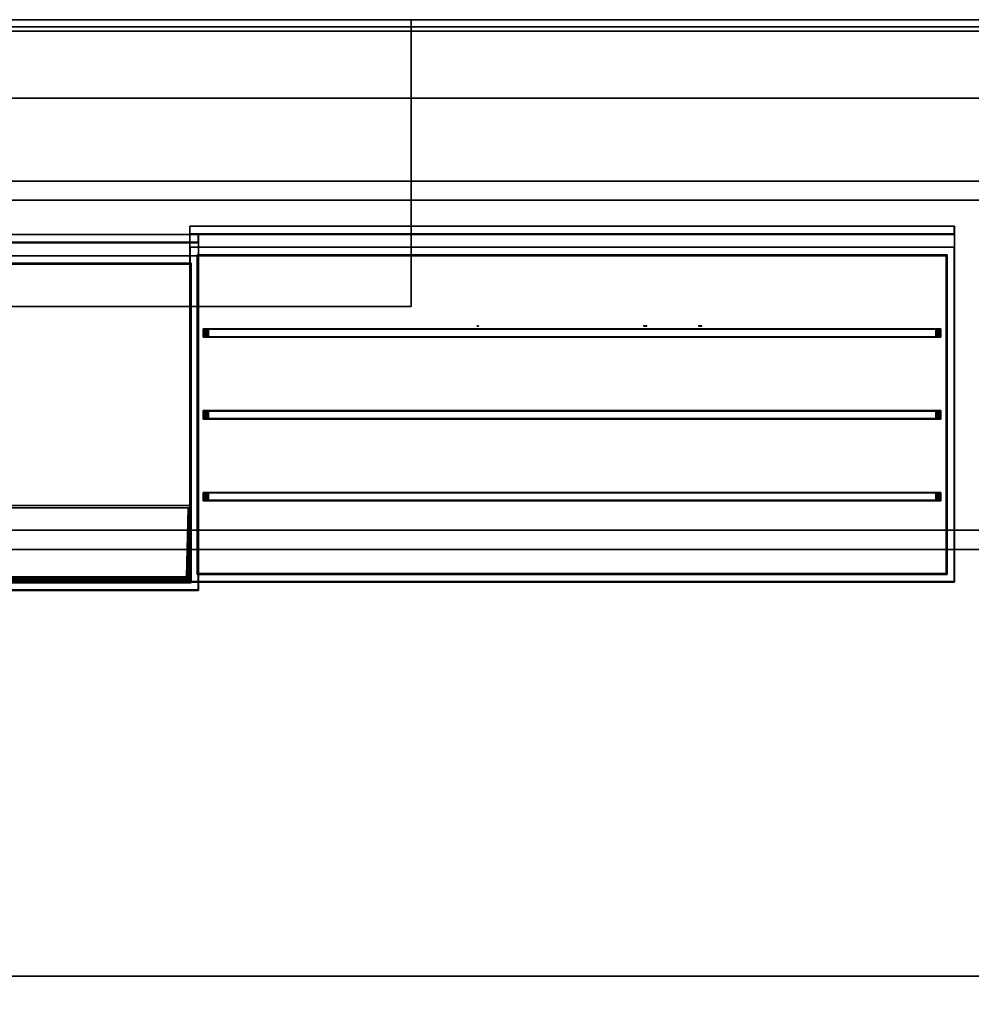
# Model space of a CAD drawing. Extents: x 97 to 315, y 665 to 814.
# Drawn here: x 296 to 306, y 739 to 749 of the extents above; entities that cross this region are included whole.
import ezdxf

# ---------------------------------------------------------------- set-up
doc = ezdxf.new("R2010")
doc.units = 0
for name, color, linetype in [('A-FURN', 7, 'Continuous'), ('A-FURN-ATTRIBUTE-T', 7, 'Continuous'), ('TK3ELEMENTS', 7, 'Continuous'), ('TK3FM_STOR', 5, 'Continuous'), ('TK3FM_STOR_BACK', 7, 'Continuous'), ('TK3FM_Stor_Case', 3, 'Continuous'), ('TK3WSURF', 41, 'Continuous')]:
    doc.layers.add(name, color=color, linetype=linetype)
doc.styles.get("Standard").update_dxf_attribs({"font": 'ARIAL.TTF'})

# ---------------------------------------------------------------- blocks, each defined once
blk = doc.blocks.new('3_UNWR3684')
at = {"layer": 'TK3WSURF'}
for points, invisible_edges in [([(0, -36, 29), (84, -36, 29), (0, -1, 29)], 2), ([(84, -36, 29), (84, -1, 29), (0, -1, 29)], 12), ([(0, -1, 28), (84, -1, 28), (0, -36, 28)], 2), ([(84, -1, 28), (84, -36, 28), (0, -36, 28)], 12), ([(84, -36, 29), (84, -36, 28), (84, -1, 29)], 2), ([(84, -36, 28), (84, -1, 28), (84, -1, 29)], 12)]:
    blk.add_3dface(points, dxfattribs=dict(at, invisible_edges=invisible_edges))
at = {"layer": 'A-FURN-ATTRIBUTE-T'}
blk.add_attdef('CAPTG', (0, 1), '', height=2.5, dxfattribs=at)
at = {"layer": 'A-FURN-ATTRIBUTE-T', "flags": 1}
for tag in ['CAPPN', 'CAPMG', 'CAPMC', 'CAPQT', 'CAPDH', 'CAPGC']:
    blk.add_attdef(tag, (0, 0), '', height=0.001, dxfattribs=at)
blk = doc.blocks.new('3_ULOS1636')
at = {"layer": 'TK3FM_STOR_BACK'}
for points, invisible_edges in [([(0.701, -0.118, 19.984), (35.299, -0.118, 19.984), (0.701, -0.118, 2.016)], 2), ([(35.299, -0.118, 19.984), (35.299, -0.118, 2.016), (0.701, -0.118, 2.016)], 12), ([(0.701, -0.118, 19.984), (0.701, -0.819, 19.984), (35.299, -0.118, 19.984)], 2), ([(0.701, -0.819, 19.984), (35.299, -0.819, 19.984), (35.299, -0.118, 19.984)], 12), ([(0.701, -0.819, 2.016), (0.701, -0.118, 2.016), (35.299, -0.819, 2.016)], 2), ([(0.701, -0.118, 2.016), (35.299, -0.118, 2.016), (35.299, -0.819, 2.016)], 12), ([(35.299, -0.819, 19.984), (0.701, -0.819, 19.984), (35.299, -0.819, 2.016)], 2), ([(0.701, -0.819, 19.984), (0.701, -0.819, 2.016), (35.299, -0.819, 2.016)], 12)]:
    blk.add_3dface(points, dxfattribs=dict(at, invisible_edges=invisible_edges))
at = {"layer": 'TK3FM_Stor_Case'}
for points, invisible_edges in [([(0, -16, 19.984), (0, 0, 19.984), (36, -16, 19.984)], 2), ([(0, 0, 19.984), (36, 0, 19.984), (36, -16, 19.984)], 12), ([(36, 0, 19.984), (0, 0, 19.984), (36, 0, 21)], 2), ([(0, 0, 19.984), (0, 0, 21), (36, 0, 21)], 12), ([(0, 0, 21), (0, -16, 21), (36, 0, 21)], 2), ([(0, -16, 21), (36, -16, 21), (36, 0, 21)], 12), ([(35.299, 0, 1), (35.299, -16, 1), (0.701, 0, 1)], 2), ([(35.299, -16, 1), (0.701, -16, 1), (0.701, 0, 1)], 12), ([(35.299, -16, 2.016), (35.299, 0, 2.016), (0.701, -16, 2.016)], 2), ([(35.299, 0, 2.016), (0.701, 0, 2.016), (0.701, -16, 2.016)], 12), ([(0.701, 0, 2.016), (35.299, 0, 2.016), (0.701, 0, 1)], 2), ([(35.299, 0, 2.016), (35.299, 0, 1), (0.701, 0, 1)], 12), ([(0.701, -15.173, 14.016), (0.701, -0.819, 14.016), (35.299, -15.173, 14.016)], 2), ([(0.701, -0.819, 14.016), (35.299, -0.819, 14.016), (35.299, -15.173, 14.016)], 12), ([(35.299, -15.173, 15.031), (35.299, -0.819, 15.031), (0.701, -15.173, 15.031)], 2), ([(35.299, -0.819, 15.031), (0.701, -0.819, 15.031), (0.701, -15.173, 15.031)], 12), ([(0.701, -0.819, 15.031), (35.299, -0.819, 15.031), (0.701, -0.819, 14.016)], 2), ([(35.299, -0.819, 15.031), (35.299, -0.819, 14.016), (0.701, -0.819, 14.016)], 12)]:
    blk.add_3dface(points, dxfattribs=dict(at, invisible_edges=invisible_edges))
at = {"layer": 'A-FURN-ATTRIBUTE-T'}
blk.add_attdef('CAPTG', (0, 1), '', height=2.5, dxfattribs=at)
at = {"layer": 'A-FURN-ATTRIBUTE-T', "flags": 1}
for tag in ['CAPPN', 'CAPMG', 'CAPMC', 'CAPQT', 'CAPDH', 'CAPGC']:
    blk.add_attdef(tag, (0, 0), '', height=0.001, dxfattribs=at)
blk = doc.blocks.new('3_UNWS1036')
at = {"layer": 'TK3FM_STOR'}
for points, invisible_edges in [([(0, 0, 34.075), (33, 0, 34.075), (0, -0.075, 34.075)], 2), ([(33, 0, 34.075), (33, -0.075, 34.075), (0, -0.075, 34.075)], 12), ([(33, 0, 35.075), (33, 0, 34.075), (0, 0, 35.075)], 2), ([(33, 0, 34.075), (0, 0, 34.075), (0, 0, 35.075)], 12), ([(0, -0.075, 35.075), (33, -0.075, 35.075), (0, 0, 35.075)], 2), ([(33, -0.075, 35.075), (33, 0, 35.075), (0, 0, 35.075)], 12), ([(33, 0, 34.075), (33, 0, 34), (0, 0, 34.075)], 2), ([(33, 0, 34), (0, 0, 34), (0, 0, 34.075)], 12), ([(0, -10, 34.075), (33, -10, 34.075), (0, 0, 34.075)], 2), ([(33, -10, 34.075), (33, 0, 34.075), (0, 0, 34.075)], 12), ([(0, 0, 34), (33, 0, 34), (0, -10, 34)], 2), ([(33, 0, 34), (33, -10, 34), (0, -10, 34)], 12), ([(12.5, 0, 29), (20.5, 0, 29), (12.5, -0.075, 29)], 2), ([(20.5, 0, 29), (20.5, -0.075, 29), (12.5, -0.075, 29)], 12), ([(12.5, 0, 34), (20.5, 0, 34), (12.5, 0, 29)], 2), ([(20.5, 0, 34), (20.5, 0, 29), (12.5, 0, 29)], 12), ([(20.5, -0.075, 34), (20.5, 0, 34), (12.5, -0.075, 34)], 2), ([(20.5, 0, 34), (12.5, 0, 34), (12.5, -0.075, 34)], 12), ([(20.5, -3, 28.925), (12.5, -3, 28.925), (20.5, 0, 28.925)], 2), ([(12.5, -3, 28.925), (12.5, 0, 28.925), (20.5, 0, 28.925)], 12), ([(12.5, 0, 29), (20.5, 0, 29), (12.5, 0, 28.925)], 2), ([(20.5, 0, 29), (20.5, 0, 28.925), (12.5, 0, 28.925)], 12), ([(12.5, -3, 29), (20.5, -3, 29), (12.5, 0, 29)], 2), ([(20.5, -3, 29), (20.5, 0, 29), (12.5, 0, 29)], 12), ([(20.5, 0, 34), (20.5, -0.075, 34), (20.5, 0, 29)], 2), ([(20.5, -0.075, 34), (20.5, -0.075, 29), (20.5, 0, 29)], 12), ([(20.5, -3, 29), (20.5, -3, 28.925), (20.5, 0, 29)], 2), ([(20.5, -3, 28.925), (20.5, 0, 28.925), (20.5, 0, 29)], 12), ([(33, -0.075, 34.075), (33, -0.075, 35.075), (0, -0.075, 34.075)], 2), ([(33, -0.075, 35.075), (0, -0.075, 35.075), (0, -0.075, 34.075)], 12), ([(12.5, -0.075, 29), (20.5, -0.075, 29), (12.5, -0.075, 34)], 2), ([(20.5, -0.075, 29), (20.5, -0.075, 34), (12.5, -0.075, 34)], 12), ([(12.5, -3, 28.925), (20.5, -3, 28.925), (12.5, -3, 29)], 2), ([(20.5, -3, 28.925), (20.5, -3, 29), (12.5, -3, 29)], 12), ([(0, -10, 34), (33, -10, 34), (0, -10, 34.075)], 2), ([(33, -10, 34), (33, -10, 34.075), (0, -10, 34.075)], 12)]:
    blk.add_3dface(points, dxfattribs=dict(at, invisible_edges=invisible_edges))
at = {"layer": 'A-FURN-ATTRIBUTE-T'}
blk.add_attdef('CAPTG', (0, 1), '', height=2.5, dxfattribs=at)
at = {"layer": 'A-FURN-ATTRIBUTE-T', "flags": 1}
for tag in ['CAPPN', 'CAPMG', 'CAPMC', 'CAPQT', 'CAPDH', 'CAPGC']:
    blk.add_attdef(tag, (0, 0), '', height=0.001, dxfattribs=at)
blk = doc.blocks.new('3_YFXY30')
at = {"layer": 'TK3ELEMENTS'}
for points, invisible_edges in [([(0, -0.2, 29.6), (30, -0.2, 29.6), (0, 0, 29.6)], 2), ([(30, -0.2, 29.6), (30, 0, 29.6), (0, 0, 29.6)], 12), ([(30, 0, 29.6), (30, 0, 29), (0, 0, 29.6)], 2), ([(30, 0, 29), (0, 0, 29), (0, 0, 29.6)], 12), ([(0, 0, 29), (30, 0, 29), (0, -3.85, 29)], 2), ([(30, 0, 29), (30, -3.85, 29), (0, -3.85, 29)], 12), ([(30, -0.2, 29.2), (30, -0.2, 29.6), (0, -0.2, 29.2)], 2), ([(30, -0.2, 29.6), (0, -0.2, 29.6), (0, -0.2, 29.2)], 12), ([(0, -3.65, 29.2), (30, -3.65, 29.2), (0, -0.2, 29.2)], 2), ([(30, -3.65, 29.2), (30, -0.2, 29.2), (0, -0.2, 29.2)], 12), ([(30, -3.65, 29.6), (30, -3.65, 29.2), (0, -3.65, 29.6)], 2), ([(30, -3.65, 29.2), (0, -3.65, 29.2), (0, -3.65, 29.6)], 12), ([(0, -3.85, 29.6), (30, -3.85, 29.6), (0, -3.65, 29.6)], 2), ([(30, -3.85, 29.6), (30, -3.65, 29.6), (0, -3.65, 29.6)], 12), ([(30, -3.85, 29), (30, -3.85, 29.6), (0, -3.85, 29)], 2), ([(30, -3.85, 29.6), (0, -3.85, 29.6), (0, -3.85, 29)], 12)]:
    blk.add_3dface(points, dxfattribs=dict(at, invisible_edges=invisible_edges))
at = {"layer": 'A-FURN-ATTRIBUTE-T'}
blk.add_attdef('CAPTG', (0, 1), '', height=2.5, dxfattribs=at)
at = {"layer": 'A-FURN-ATTRIBUTE-T', "flags": 1}
for tag in ['CAPPN', 'CAPMG', 'CAPMC', 'CAPQT', 'CAPDH', 'CAPGC']:
    blk.add_attdef(tag, (0, 0), '', height=0.001, dxfattribs=at)
blk = doc.blocks.new('tray')
at = {"layer": 'TK3ELEMENTS'}
for points, invisible_edges in [([(-0.005, -3.5, 0.625), (-0.005, 0.22, 0.625), (-0.005, 0, 0.545)], 14), ([(-0.005, 0, 0.545), (-0.005, 0.22, 0.625), (-0.005, 0.134, 0.545)], 3), ([(-0.003, 0.14, 0.375), (-0.005, 0.134, 0.545), (-0.003, 0.22, 0.375)], 2), ([(-0.003, 0.22, 0.375), (-0.005, 0.134, 0.545), (-0.005, 0.22, 0.625)], 3), ([(-0.003, 0.22, 0.375), (-0.005, 0.22, 0.625), (3.995, 0.22, 0.625)], 12), ([(-0.005, -3.5, 0.625), (0.073, -0.079, 0.625), (-0.005, 0.22, 0.625)], 3), ([(0.073, -0.079, 0.625), (3.916, -0.079, 0.625), (-0.005, 0.22, 0.625)], 14), ([(3.916, -0.079, 0.625), (3.995, 0.22, 0.625), (-0.005, 0.22, 0.625)], 13), ([(-0.003, 0.14, 0.375), (-0.003, 0.22, 0.375), (3.992, 0.14, 0.375)], 2), ([(-0.003, 0.22, 0.375), (3.992, 0.22, 0.375), (3.992, 0.14, 0.375)], 12), ([(3.992, 0.22, 0.375), (-0.003, 0.22, 0.375), (3.995, 0.22, 0.625)], 2), ([(3.995, -3.5, 0.625), (3.995, 0.22, 0.625), (3.916, -0.079, 0.625)], 14), ([(3.992, 0.14, 0.375), (3.992, 0.22, 0.375), (3.994, 0.134, 0.545)], 2), ([(3.992, 0.22, 0.375), (3.995, 0.22, 0.625), (3.994, 0.134, 0.545)], 14), ([(3.994, 0.134, 0.545), (3.995, 0.22, 0.625), (3.994, 0, 0.545)], 3), ([(3.995, 0.22, 0.625), (3.995, -3.5, 0.625), (3.994, 0, 0.545)], 14), ([(-0.005, 0.134, 0.545), (-0.003, 0.14, 0.375), (3.994, 0.134, 0.545)], 2), ([(-0.005, 0.134, 0.545), (3.994, 0.134, 0.545), (-0.005, 0, 0.545)], 2), ([(3.994, 0.134, 0.545), (3.994, 0, 0.545), (-0.005, 0, 0.545)], 12), ([(-0.003, 0.14, 0.375), (3.992, 0.14, 0.375), (3.994, 0.134, 0.545)], 12), ([(0, 0), (0, -3.495), (-0.005, 0, 0.545)], 2), ([(0, -3.495), (-0.005, -3.5, 0.625), (-0.005, 0, 0.545)], 14), ([(-0.005, 0, 0.545), (3.994, 0, 0.545), (0, 0)], 2), ([(3.989, 0), (0.103, -2.635), (0, 0)], 3), ([(0, 0), (0.073, -2.689), (0, -3.495)], 3), ([(0.103, -2.635), (0.098, -2.636), (0, 0)], 14), ([(0.098, -2.636), (0.092, -2.639), (0, 0)], 14), ([(0.092, -2.639), (0.082, -2.651), (0, 0)], 14), ([(0.082, -2.651), (0.073, -2.689), (0, 0)], 14), ([(3.994, 0, 0.545), (3.989, 0), (0, 0)], 12), ([(0.103, -2.635), (3.989, 0), (3.886, -2.635)], 3), ([(3.891, -2.636), (3.886, -2.635), (3.989, 0)], 14), ([(3.891, -2.636), (3.989, 0), (3.897, -2.639)], 3), ([(3.907, -2.651), (3.897, -2.639), (3.989, 0)], 14), ([(3.916, -2.689), (3.907, -2.651), (3.989, 0)], 14), ([(3.989, -3.495), (3.916, -2.689), (3.989, 0)], 3), ([(3.989, 0), (3.994, 0, 0.545), (3.989, -3.495)], 2), ([(3.995, -3.5, 0.625), (3.989, -3.495), (3.994, 0, 0.545)], 14), ([(0.073, -0.079, 0.625), (-0.005, -3.5, 0.625), (0.073, -3.421, 0.625)], 3), ([(0.073, -0.079, 0.625), (0.083, -0.088, 0.079), (3.916, -0.079, 0.625)], 2), ([(0.083, -0.088, 0.079), (0.073, -0.079, 0.625), (0.083, -2.611, 0.079)], 2), ([(0.073, -0.079, 0.625), (0.073, -3.421, 0.625), (0.083, -2.611, 0.079)], 12), ([(0.083, -0.088, 0.079), (3.906, -0.088, 0.079), (3.916, -0.079, 0.625)], 12), ([(3.906, -0.088, 0.079), (0.083, -0.088, 0.079), (3.906, -2.611, 0.079)], 2), ([(0.083, -0.088, 0.079), (0.083, -2.611, 0.079), (3.906, -2.611, 0.079)], 12), ([(3.916, -3.421, 0.625), (3.916, -0.079, 0.625), (3.906, -2.611, 0.079)], 2), ([(3.916, -0.079, 0.625), (3.906, -0.088, 0.079), (3.906, -2.611, 0.079)], 12), ([(3.995, -3.5, 0.625), (3.916, -0.079, 0.625), (3.916, -3.421, 0.625)], 13), ([(0.073, -3.421, 0.625), (3.916, -3.421, 0.625), (0.083, -2.611, 0.079)], 2), ([(3.916, -3.421, 0.625), (3.906, -2.611, 0.079), (0.083, -2.611, 0.079)], 12), ([(0.12, -3.357, 0.487), (0.103, -2.635), (0.301, -3.357, 0.487)], 2), ([(3.886, -2.635), (0.301, -3.357, 0.487), (0.103, -2.635)], 3), ([(3.869, -3.357, 0.487), (0.301, -3.357, 0.487), (3.886, -2.635)], 2), ([(0.073, -2.689), (0.073, -3.39), (0, -3.495)], 14), ([(3.916, -3.39), (3.916, -2.689), (3.989, -3.495)], 14), ([(0.073, -3.39), (0.075, -3.402), (0, -3.495)], 14), ([(3.914, -3.402), (3.916, -3.39), (3.989, -3.495)], 14), ([(3.995, -3.5, 0.625), (0.073, -3.421, 0.625), (-0.005, -3.5, 0.625)], 3), ([(3.995, -3.5, 0.625), (-0.005, -3.5, 0.625), (0, -3.495)], 12), ([(0.075, -3.402), (0.082, -3.412), (0, -3.495)], 14), ([(0.082, -3.412), (0.093, -3.419), (0, -3.495)], 14), ([(0.093, -3.419), (0.104, -3.421), (0, -3.495)], 14), ([(0, -3.495), (3.885, -3.421), (3.989, -3.495)], 3), ([(0.104, -3.421), (3.885, -3.421), (0, -3.495)], 14), ([(3.989, -3.495), (3.995, -3.5, 0.625), (0, -3.495)], 2), ([(3.995, -3.5, 0.625), (3.916, -3.421, 0.625), (0.073, -3.421, 0.625)], 13), ([(3.885, -3.421), (0.104, -3.421), (3.625, -3.405, 0.462)], 14), ([(0.104, -3.421), (0.12, -3.405, 0.462), (3.625, -3.405, 0.462)], 12), ([(3.869, -3.405, 0.462), (3.885, -3.421), (3.625, -3.405, 0.462)], 2), ([(3.885, -3.421), (3.896, -3.419), (3.989, -3.495)], 14), ([(3.896, -3.419), (3.907, -3.412), (3.989, -3.495)], 14), ([(3.907, -3.412), (3.914, -3.402), (3.989, -3.495)], 14)]:
    blk.add_3dface(points, dxfattribs=dict(at, invisible_edges=invisible_edges))
for points in [[(0.082, -2.651), (0.094, -3.366, 0.474), (0.073, -2.689)], [(0.092, -2.639), (0.105, -3.359, 0.483), (0.082, -2.651)], [(0.105, -3.359, 0.483), (0.094, -3.366, 0.474), (0.082, -2.651)], [(0.092, -2.639), (0.098, -2.636), (0.105, -3.359, 0.483)], [(0.103, -2.635), (0.12, -3.357, 0.487), (0.098, -2.636)], [(0.12, -3.357, 0.487), (0.105, -3.359, 0.483), (0.098, -2.636)], [(3.886, -2.635), (3.891, -2.636), (3.869, -3.357, 0.487)], [(3.869, -3.357, 0.487), (3.891, -2.636), (3.884, -3.359, 0.483)], [(3.891, -2.636), (3.897, -2.639), (3.884, -3.359, 0.483)], [(3.907, -2.651), (3.884, -3.359, 0.483), (3.897, -2.639)], [(3.895, -3.366, 0.474), (3.884, -3.359, 0.483), (3.907, -2.651)], [(3.916, -2.689), (3.895, -3.366, 0.474), (3.907, -2.651)], [(0.073, -2.689), (0.089, -3.374, 0.462), (0.073, -3.39)], [(0.089, -3.374, 0.462), (0.073, -2.689), (0.094, -3.366, 0.474)], [(3.916, -2.689), (3.9, -3.374, 0.462), (3.895, -3.366, 0.474)], [(3.916, -2.689), (3.916, -3.39), (3.9, -3.374, 0.462)], [(0.073, -3.39), (0.089, -3.374, 0.462), (0.075, -3.402)], [(0.089, -3.374, 0.462), (0.094, -3.39, 0.462), (0.075, -3.402)], [(0.075, -3.402), (0.094, -3.39, 0.462), (0.082, -3.412)], [(0.094, -3.39, 0.462), (0.105, -3.401, 0.462), (0.082, -3.412)], [(0.094, -3.366, 0.474), (0.094, -3.366, 0.474), (0.089, -3.374, 0.462)], [(0.094, -3.366, 0.474), (0.094, -3.374, 0.476), (0.089, -3.374, 0.462)], [(0.089, -3.374, 0.462), (0.094, -3.388, 0.469), (0.094, -3.39, 0.462)], [(0.094, -3.374, 0.476), (0.094, -3.382, 0.474), (0.089, -3.374, 0.462)], [(0.094, -3.388, 0.469), (0.089, -3.374, 0.462), (0.094, -3.382, 0.474)], [(0.094, -3.366, 0.474), (0.105, -3.359, 0.483), (0.105, -3.361, 0.484)], [(0.094, -3.366, 0.474), (0.094, -3.366, 0.474), (0.105, -3.361, 0.484)], [(0.094, -3.366, 0.474), (0.105, -3.361, 0.484), (0.094, -3.374, 0.476)], [(0.105, -3.374, 0.488), (0.094, -3.374, 0.476), (0.105, -3.361, 0.484)], [(0.105, -3.374, 0.488), (0.105, -3.388, 0.484), (0.094, -3.382, 0.474)], [(0.105, -3.374, 0.488), (0.094, -3.382, 0.474), (0.094, -3.374, 0.476)], [(0.094, -3.388, 0.469), (0.094, -3.382, 0.474), (0.105, -3.388, 0.484)], [(0.094, -3.388, 0.469), (0.105, -3.388, 0.484), (0.105, -3.397, 0.474)], [(0.094, -3.388, 0.469), (0.105, -3.397, 0.474), (0.094, -3.39, 0.462)], [(0.105, -3.401, 0.462), (0.094, -3.39, 0.462), (0.105, -3.397, 0.474)], [(0.105, -3.359, 0.483), (0.12, -3.357, 0.487), (0.105, -3.361, 0.484)], [(0.12, -3.357, 0.487), (0.12, -3.369, 0.491), (0.105, -3.361, 0.484)], [(0.105, -3.374, 0.488), (0.105, -3.361, 0.484), (0.12, -3.369, 0.491)], [(0.12, -3.382, 0.491), (0.105, -3.374, 0.488), (0.12, -3.369, 0.491)], [(0.105, -3.374, 0.488), (0.12, -3.382, 0.491), (0.105, -3.388, 0.484)], [(0.12, -3.394, 0.485), (0.105, -3.388, 0.484), (0.12, -3.382, 0.491)], [(0.12, -3.394, 0.485), (0.105, -3.397, 0.474), (0.105, -3.388, 0.484)], [(0.12, -3.402, 0.475), (0.105, -3.397, 0.474), (0.12, -3.394, 0.485)], [(0.301, -3.357, 0.487), (3.869, -3.369, 0.491), (0.12, -3.369, 0.491)], [(0.301, -3.357, 0.487), (0.12, -3.369, 0.491), (0.12, -3.357, 0.487)], [(0.12, -3.382, 0.491), (0.12, -3.369, 0.491), (3.869, -3.382, 0.491)], [(3.869, -3.382, 0.491), (0.12, -3.369, 0.491), (3.869, -3.369, 0.491)], [(3.869, -3.394, 0.485), (0.12, -3.382, 0.491), (3.869, -3.382, 0.491)], [(0.12, -3.382, 0.491), (3.869, -3.394, 0.485), (0.12, -3.394, 0.485)], [(3.869, -3.394, 0.485), (3.869, -3.402, 0.475), (0.12, -3.394, 0.485)], [(0.12, -3.394, 0.485), (3.869, -3.402, 0.475), (0.12, -3.402, 0.475)], [(3.869, -3.357, 0.487), (3.869, -3.369, 0.491), (0.301, -3.357, 0.487)], [(3.869, -3.357, 0.487), (3.884, -3.361, 0.484), (3.869, -3.369, 0.491)], [(3.869, -3.357, 0.487), (3.884, -3.359, 0.483), (3.884, -3.361, 0.484)], [(3.884, -3.361, 0.484), (3.884, -3.374, 0.488), (3.869, -3.369, 0.491)], [(3.869, -3.369, 0.491), (3.884, -3.374, 0.488), (3.869, -3.382, 0.491)], [(3.884, -3.388, 0.484), (3.869, -3.382, 0.491), (3.884, -3.374, 0.488)], [(3.869, -3.382, 0.491), (3.884, -3.388, 0.484), (3.869, -3.394, 0.485)], [(3.884, -3.388, 0.484), (3.884, -3.397, 0.474), (3.869, -3.394, 0.485)], [(3.869, -3.394, 0.485), (3.884, -3.397, 0.474), (3.869, -3.402, 0.475)], [(3.884, -3.359, 0.483), (3.895, -3.366, 0.474), (3.884, -3.361, 0.484)], [(3.884, -3.361, 0.484), (3.895, -3.366, 0.474), (3.896, -3.366, 0.474)], [(3.884, -3.361, 0.484), (3.896, -3.366, 0.474), (3.884, -3.374, 0.488)], [(3.884, -3.374, 0.488), (3.896, -3.366, 0.474), (3.896, -3.374, 0.476)], [(3.884, -3.388, 0.484), (3.884, -3.374, 0.488), (3.896, -3.374, 0.476)], [(3.884, -3.388, 0.484), (3.896, -3.374, 0.476), (3.896, -3.382, 0.474)], [(3.884, -3.388, 0.484), (3.896, -3.382, 0.474), (3.884, -3.397, 0.474)], [(3.896, -3.388, 0.469), (3.884, -3.397, 0.474), (3.896, -3.382, 0.474)], [(3.896, -3.388, 0.469), (3.896, -3.39, 0.462), (3.884, -3.397, 0.474)], [(3.884, -3.401, 0.462), (3.884, -3.397, 0.474), (3.896, -3.39, 0.462)], [(3.896, -3.39, 0.462), (3.907, -3.412), (3.884, -3.401, 0.462)], [(3.9, -3.374, 0.462), (3.896, -3.366, 0.474), (3.895, -3.366, 0.474)], [(3.9, -3.374, 0.462), (3.896, -3.374, 0.476), (3.896, -3.366, 0.474)], [(3.896, -3.39, 0.462), (3.896, -3.388, 0.469), (3.9, -3.374, 0.462)], [(3.896, -3.388, 0.469), (3.896, -3.382, 0.474), (3.9, -3.374, 0.462)], [(3.9, -3.374, 0.462), (3.896, -3.382, 0.474), (3.896, -3.374, 0.476)], [(3.9, -3.374, 0.462), (3.914, -3.402), (3.896, -3.39, 0.462)], [(3.907, -3.412), (3.896, -3.39, 0.462), (3.914, -3.402)], [(3.916, -3.39), (3.914, -3.402), (3.9, -3.374, 0.462)], [(0.082, -3.412), (0.105, -3.401, 0.462), (0.093, -3.419)], [(0.12, -3.405, 0.462), (0.093, -3.419), (0.105, -3.401, 0.462)], [(0.104, -3.421), (0.093, -3.419), (0.12, -3.405, 0.462)], [(0.12, -3.402, 0.475), (0.105, -3.401, 0.462), (0.105, -3.397, 0.474)], [(0.12, -3.405, 0.462), (0.105, -3.401, 0.462), (0.12, -3.402, 0.475)], [(0.12, -3.405, 0.462), (0.12, -3.402, 0.475), (3.625, -3.405, 0.462)], [(3.625, -3.405, 0.462), (0.12, -3.402, 0.475), (3.869, -3.402, 0.475)], [(3.869, -3.405, 0.462), (3.625, -3.405, 0.462), (3.869, -3.402, 0.475)], [(3.884, -3.401, 0.462), (3.869, -3.402, 0.475), (3.884, -3.397, 0.474)], [(3.869, -3.405, 0.462), (3.869, -3.402, 0.475), (3.884, -3.401, 0.462)], [(3.896, -3.419), (3.869, -3.405, 0.462), (3.884, -3.401, 0.462)], [(3.885, -3.421), (3.869, -3.405, 0.462), (3.896, -3.419)], [(3.907, -3.412), (3.896, -3.419), (3.884, -3.401, 0.462)]]:
    blk.add_3dface(points, dxfattribs=at)
blk = doc.blocks.new('pencils')
at = {"layer": 'TK3ELEMENTS'}
for points, invisible_edges in [([(-0.003, 0.22, 0.375), (-0.005, 0.22, 0.625), (7.995, 0.22, 0.625)], 12), ([(-0.005, -3.5, 0.625), (-0.005, 0.22, 0.625), (-0.005, 0, 0.545)], 14), ([(-0.005, 0, 0.545), (-0.005, 0.22, 0.625), (-0.005, 0.134, 0.545)], 3), ([(-0.003, 0.14, 0.375), (-0.005, 0.134, 0.545), (-0.003, 0.22, 0.375)], 2), ([(-0.003, 0.22, 0.375), (-0.005, 0.134, 0.545), (-0.005, 0.22, 0.625)], 3), ([(-0.005, -3.5, 0.625), (0.073, -0.079, 0.625), (-0.005, 0.22, 0.625)], 3), ([(0.073, -0.079, 0.625), (7.916, -0.079, 0.625), (-0.005, 0.22, 0.625)], 14), ([(7.916, -0.079, 0.625), (7.995, 0.22, 0.625), (-0.005, 0.22, 0.625)], 13), ([(7.992, 0.22, 0.375), (-0.003, 0.22, 0.375), (7.995, 0.22, 0.625)], 2), ([(-0.003, 0.14, 0.375), (-0.003, 0.22, 0.375), (7.992, 0.14, 0.375)], 2), ([(-0.003, 0.22, 0.375), (7.992, 0.22, 0.375), (7.992, 0.14, 0.375)], 12), ([(7.995, -3.5, 0.625), (7.995, 0.22, 0.625), (7.916, -0.079, 0.625)], 14), ([(7.992, 0.14, 0.375), (7.992, 0.22, 0.375), (7.994, 0.134, 0.545)], 2), ([(7.992, 0.22, 0.375), (7.995, 0.22, 0.625), (7.994, 0.134, 0.545)], 14), ([(7.994, 0.134, 0.545), (7.995, 0.22, 0.625), (7.994, 0, 0.545)], 3), ([(7.995, 0.22, 0.625), (7.995, -3.5, 0.625), (7.994, 0, 0.545)], 14), ([(-0.005, 0.134, 0.545), (-0.003, 0.14, 0.375), (7.994, 0.134, 0.545)], 2), ([(7.994, 0, 0.545), (-0.005, 0, 0.545), (7.994, 0.134, 0.545)], 2), ([(-0.005, 0, 0.545), (-0.005, 0.134, 0.545), (7.994, 0.134, 0.545)], 12), ([(-0.003, 0.14, 0.375), (7.992, 0.14, 0.375), (7.994, 0.134, 0.545)], 12), ([(0, 0), (-0.005, 0, 0.545), (7.994, 0, 0.545)], 12), ([(0, 0), (0, -3.495), (-0.005, 0, 0.545)], 2), ([(0, -3.495), (-0.005, -3.5, 0.625), (-0.005, 0, 0.545)], 14), ([(7.989, 0), (4.738, -0.822), (0, 0)], 3), ([(0, 0), (3.003, -0.825), (0, -3.495)], 3), ([(3.002, -0.822), (0, 0), (3.014, -0.822)], 3), ([(3.002, -0.822), (3.003, -0.825), (0, 0)], 14), ([(7.989, 0), (0, 0), (7.994, 0, 0.545)], 2), ([(4.738, -0.822), (7.989, 0), (4.776, -0.822)], 3), ([(5.35, -0.822), (5.312, -0.822), (7.989, 0)], 14), ([(7.989, -3.495), (5.35, -0.824), (7.989, 0)], 3), ([(5.35, -0.824), (5.35, -0.822), (7.989, 0)], 14), ([(7.989, 0), (7.994, 0, 0.545), (7.989, -3.495)], 2), ([(7.995, -3.5, 0.625), (7.989, -3.495), (7.994, 0, 0.545)], 14), ([(0.073, -0.079, 0.625), (-0.005, -3.5, 0.625), (0.073, -3.421, 0.625)], 3), ([(0.073, -0.079, 0.625), (0.083, -0.088, 0.079), (7.916, -0.079, 0.625)], 2), ([(0.083, -0.088, 0.079), (0.073, -0.079, 0.625), (0.083, -3.412, 0.079)], 2), ([(0.073, -0.079, 0.625), (0.073, -3.421, 0.625), (0.083, -3.412, 0.079)], 12), ([(0.083, -0.088, 0.079), (7.906, -0.088, 0.079), (7.916, -0.079, 0.625)], 12), ([(0.083, -0.088, 0.079), (7.852, -0.853, 0.079), (7.906, -0.088, 0.079)], 3), ([(0.083, -3.412, 0.079), (0.137, -1.708, 0.079), (0.083, -0.088, 0.079)], 3), ([(0.137, -0.941, 0.079), (0.137, -0.853, 0.079), (0.083, -0.088, 0.079)], 14), ([(7.852, -0.853, 0.079), (0.083, -0.088, 0.079), (0.137, -0.853, 0.079)], 3), ([(7.906, -0.088, 0.079), (7.852, -1.708, 0.079), (7.906, -3.412, 0.079)], 3), ([(7.852, -0.853, 0.079), (7.852, -0.941, 0.079), (7.906, -0.088, 0.079)], 14), ([(7.916, -3.421, 0.625), (7.916, -0.079, 0.625), (7.906, -3.412, 0.079)], 2), ([(7.916, -0.079, 0.625), (7.906, -0.088, 0.079), (7.906, -3.412, 0.079)], 12), ([(7.995, -3.5, 0.625), (7.916, -0.079, 0.625), (7.916, -3.421, 0.625)], 13), ([(3.002, -0.822), (3.014, -0.822), (3.002, -0.822, -0.005)], 2), ([(3.014, -0.822), (3.014, -0.822, -0.005), (3.002, -0.822, -0.005)], 12), ([(3.002, -0.822, -0.005), (3.003, -0.825, -0.005), (3.002, -0.822)], 2), ([(3.003, -0.825, -0.005), (3.003, -0.825), (3.002, -0.822)], 12), ([(3.002, -0.822, -0.005), (3.014, -0.822, -0.005), (3.003, -0.825, -0.005)], 2), ([(3.014, -0.822, -0.005), (3.016, -0.825, -0.005), (3.003, -0.825, -0.005)], 12), ([(3.016, -0.825), (3.014, -0.822), (4.738, -0.822)], 14), ([(3.014, -0.822), (3.016, -0.825), (3.014, -0.822, -0.005)], 2), ([(3.016, -0.825), (3.016, -0.825, -0.005), (3.014, -0.822, -0.005)], 12), ([(4.756, -0.826), (3.016, -0.825), (4.738, -0.822)], 3), ([(4.738, -0.822), (4.776, -0.822), (4.738, -0.822, -0.005)], 2), ([(4.776, -0.822), (4.776, -0.822, -0.005), (4.738, -0.822, -0.005)], 12), ([(4.738, -0.822, -0.005), (4.776, -0.822, -0.005), (4.756, -0.826, -0.005)], 2), ([(4.776, -0.822, -0.005), (4.776, -0.824, -0.005), (4.756, -0.826, -0.005)], 12), ([(4.776, -0.824), (5.33, -0.826), (4.756, -0.826)], 3), ([(5.33, -0.826), (4.776, -0.824), (5.312, -0.822)], 3), ([(4.776, -0.824), (4.776, -0.822), (5.312, -0.822)], 14), ([(4.776, -0.822), (4.776, -0.824), (4.776, -0.822, -0.005)], 2), ([(4.776, -0.824), (4.776, -0.824, -0.005), (4.776, -0.822, -0.005)], 12), ([(5.312, -0.822), (5.35, -0.822), (5.312, -0.822, -0.005)], 2), ([(5.35, -0.822), (5.35, -0.822, -0.005), (5.312, -0.822, -0.005)], 12), ([(5.312, -0.822, -0.005), (5.35, -0.822, -0.005), (5.33, -0.826, -0.005)], 2), ([(5.35, -0.822, -0.005), (5.35, -0.824, -0.005), (5.33, -0.826, -0.005)], 12), ([(5.35, -0.824), (7.989, -3.495), (5.33, -0.826)], 3), ([(5.35, -0.822), (5.35, -0.824), (5.35, -0.822, -0.005)], 2), ([(5.35, -0.824), (5.35, -0.824, -0.005), (5.35, -0.822, -0.005)], 12), ([(3.003, -0.825), (3.016, -0.825), (0, -3.495)], 14), ([(0, -3.495), (4.756, -0.826), (7.989, -3.495)], 3), ([(0.137, -0.853, 0.079), (0.155, -0.853, 0.082), (7.852, -0.853, 0.079)], 2), ([(7.852, -0.853, 0.079), (0.155, -0.853, 0.082), (7.834, -0.853, 0.082)], 3), ([(0.172, -0.854, 0.092), (7.834, -0.853, 0.082), (0.155, -0.853, 0.082)], 3), ([(7.817, -0.854, 0.092), (7.834, -0.853, 0.082), (0.172, -0.854, 0.092)], 14), ([(0.183, -0.854, 0.108), (7.817, -0.854, 0.092), (0.172, -0.854, 0.092)], 3), ([(7.817, -0.854, 0.092), (0.183, -0.854, 0.108), (7.806, -0.854, 0.108)], 3), ([(0.187, -0.855, 0.126), (7.806, -0.854, 0.108), (0.183, -0.854, 0.108)], 3), ([(7.802, -0.855, 0.126), (7.806, -0.854, 0.108), (0.187, -0.855, 0.126)], 14), ([(0.191, -0.858, 0.204), (7.802, -0.855, 0.126), (0.187, -0.855, 0.126)], 3), ([(0.191, -0.858, 0.204), (0.187, -0.855, 0.126), (0.191, -0.936, 0.204)], 2), ([(0.187, -0.855, 0.126), (0.187, -0.939, 0.126), (0.191, -0.936, 0.204)], 12), ([(0.191, -0.858, 0.204), (7.798, -0.858, 0.204), (7.802, -0.855, 0.126)], 12), ([(7.798, -0.858, 0.204), (0.191, -0.858, 0.204), (7.798, -0.936, 0.204)], 2), ([(0.191, -0.858, 0.204), (0.191, -0.936, 0.204), (7.798, -0.936, 0.204)], 12), ([(3.016, -0.825), (3.003, -0.825), (3.016, -0.825, -0.005)], 2), ([(3.003, -0.825), (3.003, -0.825, -0.005), (3.016, -0.825, -0.005)], 12), ([(7.802, -0.939, 0.126), (7.802, -0.855, 0.126), (7.798, -0.936, 0.204)], 2), ([(7.802, -0.855, 0.126), (7.798, -0.858, 0.204), (7.798, -0.936, 0.204)], 12), ([(0.137, -0.941, 0.079), (0.137, -1.708, 0.079), (7.852, -1.708, 0.079)], 13), ([(0.137, -0.941, 0.079), (7.852, -1.708, 0.079), (7.852, -0.941, 0.079)], 3), ([(0.137, -0.941, 0.079), (7.852, -0.941, 0.079), (0.155, -0.941, 0.082)], 2), ([(0.155, -0.941, 0.082), (7.834, -0.941, 0.082), (0.172, -0.94, 0.092)], 3), ([(7.852, -0.941, 0.079), (7.834, -0.941, 0.082), (0.155, -0.941, 0.082)], 14), ([(0.172, -0.94, 0.092), (7.817, -0.94, 0.092), (0.183, -0.94, 0.108)], 3), ([(7.817, -0.94, 0.092), (0.172, -0.94, 0.092), (7.834, -0.941, 0.082)], 3), ([(0.183, -0.94, 0.108), (7.806, -0.94, 0.108), (0.187, -0.939, 0.126)], 3), ([(7.817, -0.94, 0.092), (7.806, -0.94, 0.108), (0.183, -0.94, 0.108)], 14), ([(0.191, -0.936, 0.204), (0.187, -0.939, 0.126), (7.802, -0.939, 0.126)], 14), ([(7.802, -0.939, 0.126), (0.187, -0.939, 0.126), (7.806, -0.94, 0.108)], 3), ([(7.798, -0.936, 0.204), (0.191, -0.936, 0.204), (7.802, -0.939, 0.126)], 2), ([(0.137, -1.708, 0.079), (0.083, -3.412, 0.079), (0.137, -1.796, 0.079)], 3), ([(7.852, -1.708, 0.079), (0.137, -1.708, 0.079), (0.155, -1.708, 0.082)], 12), ([(7.852, -1.708, 0.079), (0.155, -1.708, 0.082), (7.834, -1.708, 0.082)], 3), ([(0.155, -1.708, 0.082), (0.172, -1.709, 0.092), (7.834, -1.708, 0.082)], 14), ([(7.834, -1.708, 0.082), (0.172, -1.709, 0.092), (7.817, -1.709, 0.092)], 3), ([(0.183, -1.709, 0.108), (7.817, -1.709, 0.092), (0.172, -1.709, 0.092)], 3), ([(7.817, -1.709, 0.092), (0.183, -1.709, 0.108), (7.806, -1.709, 0.108)], 3), ([(0.183, -1.709, 0.108), (0.187, -1.71, 0.126), (7.806, -1.709, 0.108)], 14), ([(7.806, -1.709, 0.108), (0.187, -1.71, 0.126), (7.802, -1.71, 0.126)], 3), ([(0.191, -1.713, 0.204), (0.187, -1.71, 0.126), (0.191, -1.791, 0.204)], 2), ([(0.187, -1.71, 0.126), (0.187, -1.794, 0.126), (0.191, -1.791, 0.204)], 12), ([(0.191, -1.713, 0.204), (7.802, -1.71, 0.126), (0.187, -1.71, 0.126)], 3), ([(7.798, -1.713, 0.204), (7.802, -1.71, 0.126), (0.191, -1.713, 0.204)], 2), ([(0.191, -1.791, 0.204), (7.798, -1.791, 0.204), (0.191, -1.713, 0.204)], 2), ([(7.798, -1.791, 0.204), (7.798, -1.713, 0.204), (0.191, -1.713, 0.204)], 12), ([(7.802, -1.794, 0.126), (7.802, -1.71, 0.126), (7.798, -1.791, 0.204)], 2), ([(7.802, -1.71, 0.126), (7.798, -1.713, 0.204), (7.798, -1.791, 0.204)], 12), ([(7.852, -1.708, 0.079), (7.852, -1.796, 0.079), (7.906, -3.412, 0.079)], 14), ([(0.137, -1.796, 0.079), (7.852, -2.563, 0.079), (7.852, -1.796, 0.079)], 3), ([(7.852, -2.563, 0.079), (0.137, -1.796, 0.079), (0.137, -2.563, 0.079)], 3), ([(0.137, -1.796, 0.079), (7.852, -1.796, 0.079), (0.155, -1.796, 0.082)], 2), ([(0.155, -1.796, 0.082), (7.834, -1.796, 0.082), (0.172, -1.795, 0.092)], 3), ([(7.852, -1.796, 0.079), (7.834, -1.796, 0.082), (0.155, -1.796, 0.082)], 14), ([(0.183, -1.795, 0.108), (0.172, -1.795, 0.092), (7.817, -1.795, 0.092)], 14), ([(7.817, -1.795, 0.092), (0.172, -1.795, 0.092), (7.834, -1.796, 0.082)], 3), ([(0.183, -1.795, 0.108), (7.806, -1.795, 0.108), (0.187, -1.794, 0.126)], 3), ([(7.806, -1.795, 0.108), (0.183, -1.795, 0.108), (7.817, -1.795, 0.092)], 3), ([(0.191, -1.791, 0.204), (0.187, -1.794, 0.126), (7.802, -1.794, 0.126)], 14), ([(7.802, -1.794, 0.126), (0.187, -1.794, 0.126), (7.806, -1.795, 0.108)], 3), ([(7.798, -1.791, 0.204), (0.191, -1.791, 0.204), (7.802, -1.794, 0.126)], 2), ([(0.137, -2.651, 0.079), (0.137, -2.563, 0.079), (0.083, -3.412, 0.079)], 14), ([(7.852, -2.563, 0.079), (0.137, -2.563, 0.079), (0.155, -2.563, 0.082)], 12), ([(7.852, -2.563, 0.079), (0.155, -2.563, 0.082), (7.834, -2.563, 0.082)], 3), ([(0.155, -2.563, 0.082), (0.172, -2.564, 0.092), (7.834, -2.563, 0.082)], 14), ([(7.834, -2.563, 0.082), (0.172, -2.564, 0.092), (7.817, -2.564, 0.092)], 3), ([(0.183, -2.564, 0.108), (7.817, -2.564, 0.092), (0.172, -2.564, 0.092)], 3), ([(7.817, -2.564, 0.092), (0.183, -2.564, 0.108), (7.806, -2.564, 0.108)], 3), ([(0.183, -2.564, 0.108), (0.187, -2.565, 0.126), (7.806, -2.564, 0.108)], 14), ([(7.806, -2.564, 0.108), (0.187, -2.565, 0.126), (7.802, -2.565, 0.126)], 3), ([(0.191, -2.568, 0.204), (0.187, -2.565, 0.126), (0.191, -2.646, 0.204)], 2), ([(0.187, -2.565, 0.126), (0.187, -2.649, 0.126), (0.191, -2.646, 0.204)], 12), ([(0.191, -2.568, 0.204), (7.802, -2.565, 0.126), (0.187, -2.565, 0.126)], 3), ([(7.798, -2.568, 0.204), (7.802, -2.565, 0.126), (0.191, -2.568, 0.204)], 2), ([(0.191, -2.646, 0.204), (7.798, -2.646, 0.204), (0.191, -2.568, 0.204)], 2), ([(7.798, -2.646, 0.204), (7.798, -2.568, 0.204), (0.191, -2.568, 0.204)], 12), ([(7.802, -2.649, 0.126), (7.802, -2.565, 0.126), (7.798, -2.646, 0.204)], 2), ([(7.802, -2.565, 0.126), (7.798, -2.568, 0.204), (7.798, -2.646, 0.204)], 12), ([(7.852, -2.563, 0.079), (7.852, -2.651, 0.079), (7.906, -3.412, 0.079)], 14), ([(7.906, -3.412, 0.079), (0.137, -2.651, 0.079), (0.083, -3.412, 0.079)], 3), ([(7.906, -3.412, 0.079), (7.852, -2.651, 0.079), (0.137, -2.651, 0.079)], 13), ([(0.137, -2.651, 0.079), (7.852, -2.651, 0.079), (0.155, -2.651, 0.082)], 2), ([(0.155, -2.651, 0.082), (7.834, -2.651, 0.082), (0.172, -2.65, 0.092)], 3), ([(7.852, -2.651, 0.079), (7.834, -2.651, 0.082), (0.155, -2.651, 0.082)], 14), ([(0.183, -2.65, 0.108), (0.172, -2.65, 0.092), (7.817, -2.65, 0.092)], 14), ([(7.817, -2.65, 0.092), (0.172, -2.65, 0.092), (7.834, -2.651, 0.082)], 3), ([(0.183, -2.65, 0.108), (7.806, -2.65, 0.108), (0.187, -2.649, 0.126)], 3), ([(7.806, -2.65, 0.108), (0.183, -2.65, 0.108), (7.817, -2.65, 0.092)], 3), ([(0.191, -2.646, 0.204), (0.187, -2.649, 0.126), (7.802, -2.649, 0.126)], 14), ([(7.802, -2.649, 0.126), (0.187, -2.649, 0.126), (7.806, -2.65, 0.108)], 3), ([(7.798, -2.646, 0.204), (0.191, -2.646, 0.204), (7.802, -2.649, 0.126)], 2), ([(7.995, -3.5, 0.625), (0.073, -3.421, 0.625), (-0.005, -3.5, 0.625)], 3), ([(7.995, -3.5, 0.625), (-0.005, -3.5, 0.625), (0, -3.495)], 12), ([(7.989, -3.495), (7.995, -3.5, 0.625), (0, -3.495)], 2), ([(0.073, -3.421, 0.625), (7.916, -3.421, 0.625), (0.083, -3.412, 0.079)], 2), ([(7.995, -3.5, 0.625), (7.916, -3.421, 0.625), (0.073, -3.421, 0.625)], 13), ([(7.916, -3.421, 0.625), (7.906, -3.412, 0.079), (0.083, -3.412, 0.079)], 12)]:
    blk.add_3dface(points, dxfattribs=dict(at, invisible_edges=invisible_edges))
for points in [[(4.756, -0.826), (4.738, -0.822), (4.752, -0.826, -0.002)], [(4.738, -0.822), (4.738, -0.822, -0.005), (4.752, -0.826, -0.002)], [(4.738, -0.822, -0.005), (4.756, -0.826, -0.005), (4.752, -0.826, -0.002)], [(4.776, -0.824, -0.005), (4.771, -0.825, -0.002), (4.756, -0.826, -0.005)], [(4.776, -0.824), (4.756, -0.826), (4.771, -0.825, -0.002)], [(4.776, -0.824, -0.005), (4.776, -0.824), (4.771, -0.825, -0.002)], [(5.33, -0.826), (5.312, -0.822), (5.327, -0.826, -0.002)], [(5.312, -0.822), (5.312, -0.822, -0.005), (5.327, -0.826, -0.002)], [(5.312, -0.822, -0.005), (5.33, -0.826, -0.005), (5.327, -0.826, -0.002)], [(5.35, -0.824, -0.005), (5.346, -0.825, -0.002), (5.33, -0.826, -0.005)], [(5.35, -0.824), (5.33, -0.826), (5.346, -0.825, -0.002)], [(5.35, -0.824, -0.005), (5.35, -0.824), (5.346, -0.825, -0.002)], [(0.137, -0.853, 0.079), (0.137, -0.941, 0.079), (0.155, -0.853, 0.082)], [(0.137, -0.941, 0.079), (0.155, -0.941, 0.082), (0.155, -0.853, 0.082)], [(0.155, -0.853, 0.082), (0.172, -0.94, 0.092), (0.172, -0.854, 0.092)], [(0.155, -0.941, 0.082), (0.172, -0.94, 0.092), (0.155, -0.853, 0.082)], [(0.172, -0.94, 0.092), (0.183, -0.94, 0.108), (0.172, -0.854, 0.092)], [(0.183, -0.94, 0.108), (0.183, -0.854, 0.108), (0.172, -0.854, 0.092)], [(0.187, -0.855, 0.126), (0.183, -0.854, 0.108), (0.183, -0.94, 0.108)], [(0.187, -0.939, 0.126), (0.187, -0.855, 0.126), (0.183, -0.94, 0.108)], [(4.756, -0.826), (4.752, -0.826, -0.002), (4.756, -0.826, -0.005)], [(4.757, -0.826, -0.002), (4.756, -0.826, -0.005), (4.771, -0.825, -0.002)], [(4.757, -0.826, -0.002), (4.771, -0.825, -0.002), (4.756, -0.826)], [(4.756, -0.826, -0.005), (4.757, -0.826, -0.002), (4.756, -0.826)], [(5.33, -0.826), (5.327, -0.826, -0.002), (5.33, -0.826, -0.005)], [(5.332, -0.826, -0.002), (5.33, -0.826, -0.005), (5.346, -0.825, -0.002)], [(5.332, -0.826, -0.002), (5.346, -0.825, -0.002), (5.33, -0.826)], [(5.33, -0.826, -0.005), (5.332, -0.826, -0.002), (5.33, -0.826)], [(7.802, -0.855, 0.126), (7.802, -0.939, 0.126), (7.806, -0.854, 0.108)], [(7.802, -0.939, 0.126), (7.806, -0.94, 0.108), (7.806, -0.854, 0.108)], [(7.817, -0.854, 0.092), (7.806, -0.854, 0.108), (7.817, -0.94, 0.092)], [(7.806, -0.854, 0.108), (7.806, -0.94, 0.108), (7.817, -0.94, 0.092)], [(7.834, -0.853, 0.082), (7.817, -0.854, 0.092), (7.834, -0.941, 0.082)], [(7.834, -0.941, 0.082), (7.817, -0.854, 0.092), (7.817, -0.94, 0.092)], [(7.852, -0.941, 0.079), (7.852, -0.853, 0.079), (7.834, -0.941, 0.082)], [(7.852, -0.853, 0.079), (7.834, -0.853, 0.082), (7.834, -0.941, 0.082)], [(0.137, -1.708, 0.079), (0.137, -1.796, 0.079), (0.155, -1.708, 0.082)], [(0.137, -1.796, 0.079), (0.155, -1.796, 0.082), (0.155, -1.708, 0.082)], [(0.155, -1.708, 0.082), (0.172, -1.795, 0.092), (0.172, -1.709, 0.092)], [(0.155, -1.796, 0.082), (0.172, -1.795, 0.092), (0.155, -1.708, 0.082)], [(0.172, -1.795, 0.092), (0.183, -1.795, 0.108), (0.172, -1.709, 0.092)], [(0.183, -1.795, 0.108), (0.183, -1.709, 0.108), (0.172, -1.709, 0.092)], [(0.187, -1.71, 0.126), (0.183, -1.709, 0.108), (0.183, -1.795, 0.108)], [(0.187, -1.794, 0.126), (0.187, -1.71, 0.126), (0.183, -1.795, 0.108)], [(7.802, -1.71, 0.126), (7.802, -1.794, 0.126), (7.806, -1.709, 0.108)], [(7.802, -1.794, 0.126), (7.806, -1.795, 0.108), (7.806, -1.709, 0.108)], [(7.817, -1.709, 0.092), (7.806, -1.709, 0.108), (7.817, -1.795, 0.092)], [(7.806, -1.709, 0.108), (7.806, -1.795, 0.108), (7.817, -1.795, 0.092)], [(7.834, -1.708, 0.082), (7.817, -1.709, 0.092), (7.834, -1.796, 0.082)], [(7.834, -1.796, 0.082), (7.817, -1.709, 0.092), (7.817, -1.795, 0.092)], [(7.852, -1.796, 0.079), (7.852, -1.708, 0.079), (7.834, -1.796, 0.082)], [(7.852, -1.708, 0.079), (7.834, -1.708, 0.082), (7.834, -1.796, 0.082)], [(0.137, -2.563, 0.079), (0.137, -2.651, 0.079), (0.155, -2.563, 0.082)], [(0.137, -2.651, 0.079), (0.155, -2.651, 0.082), (0.155, -2.563, 0.082)], [(0.155, -2.563, 0.082), (0.172, -2.65, 0.092), (0.172, -2.564, 0.092)], [(0.155, -2.651, 0.082), (0.172, -2.65, 0.092), (0.155, -2.563, 0.082)], [(0.172, -2.65, 0.092), (0.183, -2.65, 0.108), (0.172, -2.564, 0.092)], [(0.183, -2.65, 0.108), (0.183, -2.564, 0.108), (0.172, -2.564, 0.092)], [(0.187, -2.565, 0.126), (0.183, -2.564, 0.108), (0.183, -2.65, 0.108)], [(0.187, -2.649, 0.126), (0.187, -2.565, 0.126), (0.183, -2.65, 0.108)], [(7.802, -2.565, 0.126), (7.802, -2.649, 0.126), (7.806, -2.564, 0.108)], [(7.802, -2.649, 0.126), (7.806, -2.65, 0.108), (7.806, -2.564, 0.108)], [(7.817, -2.564, 0.092), (7.806, -2.564, 0.108), (7.817, -2.65, 0.092)], [(7.806, -2.564, 0.108), (7.806, -2.65, 0.108), (7.817, -2.65, 0.092)], [(7.834, -2.563, 0.082), (7.817, -2.564, 0.092), (7.834, -2.651, 0.082)], [(7.834, -2.651, 0.082), (7.817, -2.564, 0.092), (7.817, -2.65, 0.092)], [(7.852, -2.651, 0.079), (7.852, -2.563, 0.079), (7.834, -2.651, 0.082)], [(7.852, -2.563, 0.079), (7.834, -2.563, 0.082), (7.834, -2.651, 0.082)]]:
    blk.add_3dface(points, dxfattribs=at)

msp = doc.modelspace()

# ---------------------------------------------------------------- block references
at = {"layer": 'A-FURN'}
for name, p in [('3_ULOS1636', (278.062, 749.425)), ('3_UNWS1036', (280.062, 749.425)), ('3_YFXY30', (280.857, 747.737, 5.075)), ('tray', (294.344, 746.958, 34.804)), ('pencils', (298.251, 747.046, 34.726))]:
    msp.add_blockref(name, p, dxfattribs=at)
at = {"layer": 'A-FURN', "rotation": 90}
msp.add_blockref('3_UNWR3684', (278.062, 665.425), dxfattribs=at)

doc.saveas('drawing.dxf')
